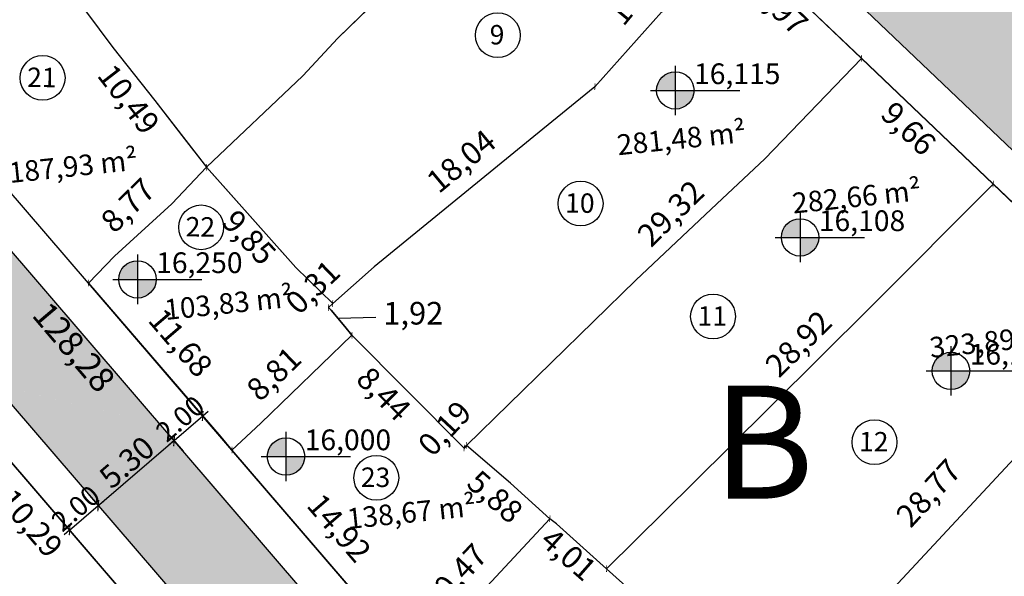
# Model space of a CAD drawing. Units: millimetres. Extents: x 182775 to 187493, y 1662270 to 1665273.
# Drawn here: x 184936 to 184988, y 1663466 to 1663495 of the extents above; entities that cross this region are included whole.
import ezdxf
from ezdxf.enums import TextEntityAlignment as Align

# ---------------------------------------------------------------- set-up
doc = ezdxf.new("R2010")
doc.units = ezdxf.units.MM
doc.linetypes.add('CONTINUO', pattern=[0])
doc.linetypes.add('DIVIDEX2', pattern=[2.5, 1, -0.5, 0, -0.5, 0, -0.5])
for name, color, linetype in [('HACHURA RUA', 9, 'Continuous'), ('J-E-LOTE-DIVISAS', 1, 'Continuous'), ('T - AREA LOTES', 7, 'Continuous'), ('T - cota lote', 1, 'Continuous'), ('T-NOME-QUADRA', 30, 'Continuous'), ('T-NUMERO LOTES', 7, 'CONTINUO'), ('T-TALUDE', 44, 'Continuous'), ('TEXTOS', 7, 'CONTINUO')]:
    doc.layers.add(name, color=color, linetype=linetype)
for name, color, linetype, lineweight in [('J-E-Meio_fio', 4, 'Continuous', 25), ('J-E-Meio_fio_quadras', 4, 'Continuous', 25), ('T-COTA LOTES', 7, 'Continuous', 0)]:
    doc.layers.add(name, color=color, linetype=linetype, lineweight=lineweight)
doc.styles.add('cotas', font='arial.ttf')
doc.styles.add('ESTACA', font='arial.ttf')
doc.styles.add('PCOTADOS', font='romans.shx', dxfattribs={"height": 0.35})
doc.styles.add('TXTLOTE', font='arial.ttf', dxfattribs={"height": 1})
doc.dimstyles.new('Copy of COTARUA', dxfattribs={"dimscale": 1.5, "dimtxt": 0.7, "dimasz": 0.25, "dimexe": 0.05, "dimexo": 0.5, "dimgap": 0.09, "dimtad": 1, "dimzin": 0, "dimdsep": 46, "dimtxsty": 'cotas', "dimblk": 'ARCHTICK', "dimcen": 0.09, "dimdle": 0.05, "dimclrd": 1, "dimclre": 1, "dimclrt": 1, "dimadec": 0, "dimazin": 0, "dimtfac": 0.8, "dimtix": 1, "dimtmove": 2, "dimatfit": 3, "dimfxl": 1, "dimtolj": 1, "dimtzin": 0, "dimarcsym": 0})
doc.dimstyles.new('COTARUA', dxfattribs={"dimscale": 1.7, "dimtxt": 0.7, "dimasz": 0.25, "dimexe": 0.05, "dimexo": 0.5, "dimgap": 0.09, "dimtad": 1, "dimzin": 0, "dimdsep": 46, "dimtxsty": 'cotas', "dimblk": 'ARCHTICK', "dimcen": 0.09, "dimdle": 0.05, "dimclrd": 1, "dimclre": 1, "dimclrt": 1, "dimadec": 0, "dimazin": 0, "dimtfac": 0.8, "dimtix": 1, "dimtmove": 2, "dimatfit": 3, "dimfxl": 1, "dimtolj": 1, "dimtzin": 0, "dimarcsym": 0})
doc.dimstyles.new('cotas 500 m', dxfattribs={"dimscale": 1.2, "dimtxt": 1.5, "dimasz": 0.5, "dimexe": 1.25, "dimexo": 0.625, "dimgap": 2, "dimtad": 1, "dimtoh": 1, "dimzin": 1, "dimtxsty": 'cotas', "dimblk": 'ARCHTICK', "dimcen": 0.09, "dimse1": 1, "dimse2": 1, "dimsd1": 1, "dimsd2": 1, "dimclrt": 1, "dimaunit": 1, "dimadec": 5, "dimazin": 0, "dimtfac": 1, "dimtofl": 0, "dimtmove": 0, "dimatfit": 3, "dimldrblk": 'SMALL', "dimfxl": 1, "dimlwd": -1, "dimarcsym": 0})

# ---------------------------------------------------------------- blocks, each defined once
blk = doc.blocks.new('*D66')
at = {"layer": 'Defpoints', "color": 0, "transparency": 16777216}
for p in [(184966.931, 1663465.947), (184964.154, 1663462.528), (184972.525, 1663461.403)]:
    blk.add_point(p, dxfattribs=at)
at = {"layer": 'T - cota lote', "color": 1, "transparency": 16777216, "insert": (184968.322, 1663463.163), "char_height": 1.2, "attachment_point": 5, "rotation": 320.9158, "style": 'cotas'}
blk.add_mtext('7,21', dxfattribs=at)
blk = doc.blocks.new('_ArchTick')
at = {"color": 0, "linetype": 'Continuous', "const_width": 0.15}
blk.add_lwpolyline([(-0.5, -0.5), (0.5, 0.5)], dxfattribs=at)
blk = doc.blocks.new('_Small')
at = {"color": 0, "linetype": 'ByBlock', "lineweight": -2}
blk.add_circle((0, 0), 0.25, dxfattribs=at)
blk = doc.blocks.new('*D39')
at = {"layer": 'Defpoints', "color": 0, "transparency": 16777216}
for p in [(184934.246, 1663472.91), (184930.762, 1663469.92), (184940.951, 1663465.1)]:
    blk.add_point(p, dxfattribs=at)
at = {"layer": 'T - cota lote', "color": 1, "transparency": 16777216, "insert": (184936.304, 1663468.256), "char_height": 1.2, "attachment_point": 5, "rotation": 310.644, "style": 'cotas'}
blk.add_mtext('10,29', dxfattribs=at)
blk = doc.blocks.new('*D53')
at = {"layer": 'Defpoints', "color": 0, "transparency": 16777216}
for p in [(184925.992, 1663496.803), (184939.468, 1663481.106), (184938.614, 1663480.373)]:
    blk.add_point(p, dxfattribs=at)
at = {"layer": 'T - cota lote', "color": 1, "transparency": 16777216, "insert": (184933.353, 1663491.293), "char_height": 1.2, "attachment_point": 5, "rotation": 310.644, "style": 'cotas'}
blk.add_mtext('20,69', dxfattribs=at)
blk = doc.blocks.new('*D54')
at = {"layer": 'Defpoints', "color": 0, "transparency": 16777216}
for p in [(184939.468, 1663481.106), (184947.073, 1663472.246), (184945.837, 1663471.185)]:
    blk.add_point(p, dxfattribs=at)
at = {"layer": 'T - cota lote', "color": 1, "transparency": 16777216, "insert": (184944.243, 1663477.834), "char_height": 1.2, "attachment_point": 5, "rotation": 310.644, "style": 'cotas'}
blk.add_mtext('11,68', dxfattribs=at)
blk = doc.blocks.new('*D55')
at = {"layer": 'Defpoints', "color": 0, "transparency": 16777216}
for p in [(184947.073, 1663472.246), (184956.789, 1663460.928), (184955.535, 1663459.852)]:
    blk.add_point(p, dxfattribs=at)
at = {"layer": 'T - cota lote', "color": 1, "transparency": 16777216, "insert": (184952.648, 1663468.008), "char_height": 1.2, "attachment_point": 5, "rotation": 310.644, "style": 'cotas'}
blk.add_mtext('14,92', dxfattribs=at)
blk = doc.blocks.new('*D67')
at = {"layer": 'Defpoints', "color": 0, "transparency": 16777216}
for p in [(184963.92, 1663468.594), (184966.931, 1663465.947), (184961.262, 1663465.57)]:
    blk.add_point(p, dxfattribs=at)
at = {"layer": 'T - cota lote', "color": 1, "transparency": 16777216, "insert": (184964.828, 1663466.59), "char_height": 1.2, "attachment_point": 5, "rotation": 318.6757, "style": 'cotas'}
blk.add_mtext('4,01', dxfattribs=at)
blk = doc.blocks.new('*D68')
at = {"layer": 'Defpoints', "color": 0, "transparency": 16777216}
for p in [(184963.92, 1663468.594), (184956.789, 1663460.928), (184958.042, 1663459.763)]:
    blk.add_point(p, dxfattribs=at)
at = {"layer": 'T - cota lote', "color": 1, "transparency": 16777216, "insert": (184959, 1663465.375), "char_height": 1.2, "attachment_point": 5, "rotation": 47.0678, "style": 'cotas'}
blk.add_mtext('10,47', dxfattribs=at)
blk = doc.blocks.new('*D70')
at = {"layer": 'Defpoints', "color": 0, "transparency": 16777216}
for p in [(184960.687, 1663471.093), (184960.687, 1663471.093), (184960.816, 1663471.231)]:
    blk.add_point(p, dxfattribs=at)
at = {"layer": 'T - cota lote', "color": 1, "transparency": 16777216, "insert": (184958.467, 1663473.288), "char_height": 1.2, "attachment_point": 5, "rotation": 47.0678, "style": 'cotas'}
blk.add_mtext('0,19', dxfattribs=at)
blk = doc.blocks.new('*D69')
at = {"layer": 'Defpoints', "color": 0, "transparency": 16777216}
for p in [(184959.513, 1663472.488), (184956.658, 1663469.256), (184963.92, 1663468.594)]:
    blk.add_point(p, dxfattribs=at)
at = {"layer": 'T - cota lote', "color": 1, "transparency": 16777216, "insert": (184960.928, 1663469.648), "char_height": 1.2, "attachment_point": 5, "rotation": 318.5391, "style": 'cotas'}
blk.add_mtext('5,88', dxfattribs=at)
blk = doc.blocks.new('*D71')
at = {"layer": 'Defpoints', "color": 0, "transparency": 16777216}
for p in [(184953.434, 1663478.338), (184950.405, 1663475.328), (184959.382, 1663472.352)]:
    blk.add_point(p, dxfattribs=at)
at = {"layer": 'T - cota lote', "color": 1, "transparency": 16777216, "insert": (184955.024, 1663475.108), "char_height": 1.2, "attachment_point": 5, "rotation": 314.8217, "style": 'cotas'}
blk.add_mtext('8,44', dxfattribs=at)
blk = doc.blocks.new('*D73')
at = {"layer": 'Defpoints', "color": 0, "transparency": 16777216}
for p in [(184945.719, 1663487.249), (184939.468, 1663481.106), (184940.735, 1663479.816)]:
    blk.add_point(p, dxfattribs=at)
at = {"layer": 'T - cota lote', "color": 1, "transparency": 16777216, "insert": (184941.673, 1663485.114), "char_height": 1.2, "attachment_point": 5, "rotation": 44.4994, "style": 'cotas'}
blk.add_mtext('8,77', dxfattribs=at)
blk = doc.blocks.new('*D72')
at = {"layer": 'Defpoints', "color": 0, "transparency": 16777216}
for p in [(184953.434, 1663478.338), (184947.073, 1663472.246), (184948.384, 1663470.878)]:
    blk.add_point(p, dxfattribs=at)
at = {"layer": 'T - cota lote', "color": 1, "transparency": 16777216, "insert": (184949.405, 1663476.177), "char_height": 1.2, "attachment_point": 5, "rotation": 43.7626, "style": 'cotas'}
blk.add_mtext('8,81', dxfattribs=at)
blk = doc.blocks.new('*D74')
at = {"layer": 'Defpoints', "color": 0, "transparency": 16777216}
for p in [(184945.719, 1663487.249), (184952.412, 1663480.018), (184949.377, 1663477.209)]:
    blk.add_point(p, dxfattribs=at)
at = {"layer": 'T - cota lote', "color": 1, "transparency": 16777216, "insert": (184947.885, 1663483.416), "char_height": 1.2, "attachment_point": 5, "rotation": 312.7825, "style": 'cotas'}
blk.add_mtext('9,85', dxfattribs=at)
blk = doc.blocks.new('*D75')
at = {"layer": 'Defpoints', "color": 0, "transparency": 16777216}
for p in [(184952.187, 1663479.802), (184953.434, 1663478.338), (184952.021, 1663477.135)]:
    blk.add_point(p, dxfattribs=at)
at = {"layer": 'T - cota lote', "color": 1, "transparency": 16777216, "insert": (184956.694, 1663479.343), "char_height": 1.2, "attachment_point": 5, "style": 'cotas'}
blk.add_mtext('1,92', dxfattribs=at)
blk = doc.blocks.new('*D76')
at = {"layer": 'Defpoints', "color": 0, "transparency": 16777216}
for p in [(184952.187, 1663479.802), (184952.412, 1663480.018), (184953.742, 1663478.633)]:
    blk.add_point(p, dxfattribs=at)
at = {"layer": 'T - cota lote', "color": 1, "transparency": 16777216, "insert": (184951.467, 1663480.776), "char_height": 1.2, "attachment_point": 5, "rotation": 43.8621, "style": 'cotas'}
blk.add_mtext('0,31', dxfattribs=at)
blk = doc.blocks.new('*D81')
at = {"layer": 'Defpoints', "color": 0, "transparency": 16777216}
for p in [(184932.934, 1663503.079), (184939.301, 1663495.544), (184936.147, 1663492.879)]:
    blk.add_point(p, dxfattribs=at)
at = {"layer": 'T - cota lote', "color": 1, "transparency": 16777216, "insert": (184935.375, 1663498.629), "char_height": 1.2, "attachment_point": 5, "rotation": 310.1947, "style": 'cotas'}
blk.add_mtext('9,86', dxfattribs=at)
blk = doc.blocks.new('*D82')
at = {"layer": 'Defpoints', "color": 0, "transparency": 16777216}
for p in [(184939.301, 1663495.544), (184945.719, 1663487.249), (184942.302, 1663484.604)]:
    blk.add_point(p, dxfattribs=at)
at = {"layer": 'T - cota lote', "color": 1, "transparency": 16777216, "insert": (184941.486, 1663490.757), "char_height": 1.2, "attachment_point": 5, "rotation": 307.7358, "style": 'cotas'}
blk.add_mtext('10,49', dxfattribs=at)
blk = doc.blocks.new('*D85')
at = {"layer": 'Defpoints', "color": 0, "transparency": 16777216}
for p in [(184966.407, 1663507.466), (184967.528, 1663506.318), (184945.719, 1663487.249)]:
    blk.add_point(p, dxfattribs=at)
at = {"layer": 'T - cota lote', "color": 1, "transparency": 16777216, "insert": (184955.326, 1663498.758), "char_height": 1.2, "attachment_point": 5, "rotation": 44.3408, "style": 'cotas'}
blk.add_mtext('28,93', dxfattribs=at)
blk = doc.blocks.new('*D101')
at = {"layer": 'Defpoints', "color": 0, "transparency": 16777216}
for p in [(184973.232, 1663499.91), (184980.439, 1663493.025), (184977.46, 1663489.907)]:
    blk.add_point(p, dxfattribs=at)
at = {"layer": 'T - cota lote', "color": 1, "transparency": 16777216, "insert": (184976.056, 1663495.565), "char_height": 1.2, "attachment_point": 5, "rotation": 316.3123, "style": 'cotas'}
blk.add_mtext('9,97', dxfattribs=at)
blk = doc.blocks.new('*D102')
at = {"layer": 'Defpoints', "color": 0, "transparency": 16777216}
for p in [(184980.439, 1663493.025), (184987.422, 1663486.355), (184984.495, 1663483.291)]:
    blk.add_point(p, dxfattribs=at)
at = {"layer": 'T - cota lote', "color": 1, "transparency": 16777216, "insert": (184982.84, 1663489.188), "char_height": 1.2, "attachment_point": 5, "rotation": 316.3123, "style": 'cotas'}
blk.add_mtext('9,66', dxfattribs=at)
blk = doc.blocks.new('*D103')
at = {"layer": 'Defpoints', "color": 0, "transparency": 16777216}
for p in [(184987.422, 1663486.355), (184995.168, 1663478.928), (184992.178, 1663475.81)]:
    blk.add_point(p, dxfattribs=at)
at = {"layer": 'T - cota lote', "color": 1, "transparency": 16777216, "insert": (184990.241, 1663481.991), "char_height": 1.2, "attachment_point": 5, "rotation": 316.2023, "style": 'cotas'}
blk.add_mtext('10,73', dxfattribs=at)
blk = doc.blocks.new('*D104')
at = {"layer": 'Defpoints', "color": 0, "transparency": 16777216}
for p in [(184966.311, 1663491.52), (184967.464, 1663490.127), (184952.414, 1663480.015)]:
    blk.add_point(p, dxfattribs=at)
at = {"layer": 'T - cota lote', "color": 1, "transparency": 16777216, "insert": (184959.333, 1663487.447), "char_height": 1.2, "attachment_point": 5, "rotation": 39.6214, "style": 'cotas'}
blk.add_mtext('18,04', dxfattribs=at)
blk = doc.blocks.new('*D105')
at = {"layer": 'Defpoints', "color": 0, "transparency": 16777216}
for p in [(184973.232, 1663499.91), (184974.656, 1663498.735), (184966.311, 1663491.52)]:
    blk.add_point(p, dxfattribs=at)
at = {"layer": 'T - cota lote', "color": 1, "transparency": 16777216, "insert": (184968.788, 1663496.527), "char_height": 1.2, "attachment_point": 5, "rotation": 50.479, "style": 'cotas'}
blk.add_mtext('10,88', dxfattribs=at)
blk = doc.blocks.new('*D106')
at = {"layer": 'Defpoints', "color": 0, "transparency": 16777216}
for p in [(184980.439, 1663493.025), (184981.886, 1663491.551), (184959.513, 1663472.488)]:
    blk.add_point(p, dxfattribs=at)
at = {"layer": 'T - cota lote', "color": 1, "transparency": 16777216, "insert": (184970.442, 1663484.692), "char_height": 1.2, "attachment_point": 5, "rotation": 44.4634, "style": 'cotas'}
blk.add_mtext('29,32', dxfattribs=at)
blk = doc.blocks.new('*D107')
at = {"layer": 'Defpoints', "color": 0, "transparency": 16777216}
for p in [(184987.483, 1663486.296), (184988.857, 1663484.91), (184966.931, 1663465.947)]:
    blk.add_point(p, dxfattribs=at)
at = {"layer": 'T - cota lote', "color": 1, "transparency": 16777216, "insert": (184977.218, 1663477.778), "char_height": 1.2, "attachment_point": 5, "rotation": 44.7153, "style": 'cotas'}
blk.add_mtext('28,92', dxfattribs=at)
blk = doc.blocks.new('*D108')
at = {"layer": 'Defpoints', "color": 0, "transparency": 16777216}
for p in [(184995.168, 1663478.928), (184996.012, 1663478.149), (184975.662, 1663457.786)]:
    blk.add_point(p, dxfattribs=at)
at = {"layer": 'T - cota lote', "color": 1, "transparency": 16777216, "insert": (184984.117, 1663469.859), "char_height": 1.2, "attachment_point": 5, "rotation": 47.3046, "style": 'cotas'}
blk.add_mtext('28,77', dxfattribs=at)
blk = doc.blocks.new('*D109')
at = {"layer": 'Defpoints', "color": 0, "transparency": 16777216}
for p in [(185002.458, 1663472.353), (185003.745, 1663471.161), (184981.953, 1663450.208)]:
    blk.add_point(p, dxfattribs=at)
at = {"layer": 'T - cota lote', "color": 1, "transparency": 16777216, "insert": (184990.934, 1663461.919), "char_height": 1.2, "attachment_point": 5, "rotation": 47.2026, "style": 'cotas'}
blk.add_mtext('30,18', dxfattribs=at)
blk = doc.blocks.new('*D466')
at = {"layer": 'Defpoints', "color": 0, "transparency": 16777216}
for p in [(184934.27, 1663472.918), (184937.268, 1663469.623), (184908.257, 1663449.248)]:
    blk.add_point(p, dxfattribs=at)
at = {"layer": 'T - cota lote', "color": 1, "transparency": 16777216, "insert": (184923.525, 1663461.338), "char_height": 1.2, "attachment_point": 5, "rotation": 42.3002, "style": 'cotas'}
blk.add_mtext('35,17', dxfattribs=at)
blk = doc.blocks.new('*D591')
at = {"color": 1, "lineweight": -2, "transparency": 16777216}
for p, q in [((184943.46, 1663473.389), (184943.958, 1663472.809)), ((184939.927, 1663469.236), (184944.078, 1663472.799)), ((184939.438, 1663469.937), (184939.937, 1663469.356))]:
    blk.add_line(p, q, dxfattribs=at)
at = {"layer": 'Defpoints', "color": 0, "transparency": 16777216}
for p in [(184944.013, 1663472.744), (184944.013, 1663472.744), (184939.992, 1663469.292)]:
    blk.add_point(p, dxfattribs=at)
at = {"color": 1, "lineweight": -2, "transparency": 16777216, "xscale": 0.425, "yscale": 0.425, "zscale": 0.425}
for p, rotation in [((184944.013, 1663472.744), 40.64404269193064), ((184939.992, 1663469.292), 220.6440426919306)]:
    blk.add_blockref('_ArchTick', p, dxfattribs=dict(at, rotation=rotation))
at = {"color": 1, "transparency": 16777216, "insert": (184941.507, 1663471.595), "char_height": 1.19, "attachment_point": 5, "rotation": 40.644, "style": 'cotas'}
blk.add_mtext('\\A1;5.30', dxfattribs=at)
blk = doc.blocks.new('*D592')
at = {"color": 1, "lineweight": -2, "transparency": 16777216}
for p, q in [((184944.013, 1663472.744), (184945.529, 1663474.049)), ((184945.529, 1663474.049), (184945.813, 1663474.294)), ((184946.018, 1663473.481), (184945.578, 1663473.992)), ((184944.013, 1663472.744), (184943.729, 1663472.499)), ((184944.503, 1663472.176), (184944.062, 1663472.687))]:
    blk.add_line(p, q, dxfattribs=at)
at = {"layer": 'Defpoints', "color": 0, "transparency": 16777216}
for p in [(184945.529, 1663474.049), (184945.529, 1663474.049), (184944.013, 1663472.744)]:
    blk.add_point(p, dxfattribs=at)
at = {"color": 1, "lineweight": -2, "transparency": 16777216, "xscale": 0.375, "yscale": 0.375, "zscale": 0.375}
for p, rotation in [((184945.529, 1663474.049), 220.7306009835446), ((184944.013, 1663472.744), 40.73060098354453)]:
    blk.add_blockref('_ArchTick', p, dxfattribs=dict(at, rotation=rotation))
at = {"color": 1, "transparency": 16777216, "insert": (184944.333, 1663473.905), "char_height": 1.05, "attachment_point": 5, "rotation": 40.7306, "style": 'cotas'}
blk.add_mtext('\\A1;2.00', dxfattribs=at)
blk = doc.blocks.new('*D593')
at = {"color": 1, "lineweight": -2, "transparency": 16777216}
for p, q in [((184939.505, 1663469.859), (184939.945, 1663469.346)), ((184939.994, 1663469.289), (184940.278, 1663469.534)), ((184938.476, 1663467.987), (184939.994, 1663469.289)), ((184937.988, 1663468.556), (184938.428, 1663468.044)), ((184938.476, 1663467.987), (184938.192, 1663467.742))]:
    blk.add_line(p, q, dxfattribs=at)
at = {"layer": 'Defpoints', "color": 0, "transparency": 16777216}
for p in [(184939.994, 1663469.289), (184939.994, 1663469.289), (184938.476, 1663467.987)]:
    blk.add_point(p, dxfattribs=at)
at = {"color": 1, "lineweight": -2, "transparency": 16777216, "xscale": 0.375, "yscale": 0.375, "zscale": 0.375}
for p, rotation in [((184939.994, 1663469.289), 220.6440413950125), ((184938.476, 1663467.987), 40.64404139501246)]:
    blk.add_blockref('_ArchTick', p, dxfattribs=dict(at, rotation=rotation))
at = {"color": 1, "transparency": 16777216, "insert": (184938.798, 1663469.147), "char_height": 1.05, "attachment_point": 5, "rotation": 40.644, "style": 'cotas'}
blk.add_mtext('\\A1;2.00', dxfattribs=at)

msp = doc.modelspace()

# ---------------------------------------------------------------- hatches: boundary and pattern name
at = {"layer": 'HACHURA RUA'}
h = msp.add_hatch(color=256, dxfattribs=at)
h.dxf.hatch_style = 1
edge = h.paths.add_edge_path()
edge.add_line((184862.587, 1663571.347), (184859.776, 1663578.116))
edge.add_line((184859.776, 1663578.116), (184815.081, 1663573.96))
edge.add_arc((184814.803, 1663576.947), 3, 199.2935, 275.3128, ccw=False)
edge.add_arc((184954.891, 1663625.987), 151.423, 188.53436, 199.29353, ccw=False)
edge.add_line((184805.144, 1663603.516), (184805.076, 1663604.047))
edge.add_line((184805.076, 1663604.047), (184798.149, 1663603.403))
edge.add_line((184798.149, 1663603.403), (184798.5, 1663600.696))
edge.add_arc((184954.891, 1663625.987), 158.423, 189.18638, 200.34057)
edge.add_arc((185167.062, 1663702.778), 384.06, 200.07979, 211.75128)
edge.add_line((184840.48, 1663500.673), (184846.518, 1663504.218))
edge.add_arc((184850.914, 1663506.875), 5.137, 124.6659, 211.1532, ccw=False)
edge.add_line((184847.993, 1663511.1), (184844.707, 1663517.3))
edge.add_arc((184842.044, 1663521.376), 4.869, 214.7225, 303.1585, ccw=False)
edge.add_arc((185167.074, 1663702.784), 377.074, 201.72264, 209.23865, ccw=False)
edge.add_arc((184819.565, 1663564.334), 3, 95.3128, 201.7226, ccw=False)
edge.add_line((184819.287, 1663567.321), (184862.587, 1663571.347))
edge = h.paths.add_edge_path()
edge.add_line((184875.57, 1663579.585), (184873.746, 1663579.415))
edge.add_arc((184873.19, 1663585.389), 6, 202.1167, 275.3128, ccw=False)
edge.add_arc((185168.495, 1663705.401), 324.76, 197.26716, 202.11668, ccw=False)
edge.add_line((184858.372, 1663609.003), (184852.98, 1663608.502))
edge.add_arc((185168.495, 1663705.401), 330.06, 197.07243, 201.913)
edge.add_arc((184859.5, 1663581.102), 2.999, -84.7151, 21.9409, ccw=False)
edge.add_line((184859.776, 1663578.116), (184862.587, 1663571.347))
edge.add_line((184862.587, 1663571.347), (184864.574, 1663571.532))
edge.add_arc((184864.852, 1663568.545), 3, 24.2616, 95.3128, ccw=False)
edge.add_arc((185167.701, 1663705.014), 329.177, 204.2571, 210.64395)
edge.add_arc((184880.108, 1663535.183), 4.841, -84.1607, 25.0506, ccw=False)
edge.add_line((184880.6, 1663530.367), (184883.095, 1663523.262))
edge.add_arc((184879.978, 1663493.408), 30.016, 49.126, 84.039, ccw=False)
edge.add_line((184899.62, 1663516.105), (184905.843, 1663517.208))
edge.add_line((184905.843, 1663517.208), (184903.029, 1663520.487))
edge.add_arc((184906.058, 1663523.1), 4, 128.3312, 220.7841, ccw=False)
edge.add_line((184903.577, 1663526.237), (184903.624, 1663526.274))
edge.add_line((184903.624, 1663526.274), (184901.839, 1663533.86))
edge.add_arc((184897.884, 1663540.945), 8.114, 225.0428, 299.1718, ccw=False)
edge.add_arc((185116.044, 1663678.753), 265.96, 204.82607, 212.66601, ccw=False)
edge.add_arc((184878.281, 1663568.79), 4, 95.3128, 205.2212, ccw=False)
edge.add_line((184877.911, 1663572.772), (184875.57, 1663579.585))
h.paths.add_polyline_path([(184912.603, 1663575.998), (184910.198, 1663582.805), (184875.57, 1663579.585), (184877.911, 1663572.772)])
edge = h.paths.add_edge_path()
edge.add_line((184940.326, 1663564.215), (184937.004, 1663561.588))
edge.add_arc((184935.14, 1663563.943), 3.003, 209.8904, 308.3571, ccw=False)
edge.add_arc((185214.686, 1663738.932), 332.799, 209.91083, 212.02611, ccw=False)
edge.add_arc((184928.812, 1663574.492), 3.006, 91.9738, 210.1932, ccw=False)
edge.add_line((184928.709, 1663577.496), (184936.322, 1663578.204))
edge.add_line((184936.322, 1663578.204), (184936.519, 1663585.253))
edge.add_line((184936.519, 1663585.253), (184923.882, 1663584.078))
edge.add_arc((184923.196, 1663589.045), 5.014, 207.1473, 277.8642, ccw=False)
edge.add_line((184918.734, 1663586.757), (184912.603, 1663587.134))
edge.add_arc((184909.92, 1663585.792), 3, -84.6872, 26.5751, ccw=False)
edge.add_line((184910.198, 1663582.805), (184912.603, 1663575.998))
edge.add_line((184912.603, 1663575.998), (184916.2, 1663576.333))
edge.add_arc((184916.478, 1663573.346), 3, 31.7455, 95.3128, ccw=False)
edge.add_arc((185214.424, 1663738.733), 337.774, 209.01019, 212.2724)
edge.add_arc((184926.225, 1663556.891), 3, -51.6699, 29.7638, ccw=False)
edge.add_line((184928.086, 1663554.538), (184926.44, 1663553.236))
edge.add_line((184926.44, 1663553.236), (184929.637, 1663546.835))
edge.add_arc((184932.489, 1663542.729), 5, 40.3738, 124.7862, ccw=False)
edge.add_line((184936.298, 1663545.968), (184940.421, 1663541.12))
edge.add_line((184940.421, 1663541.12), (184944.647, 1663544.331))
edge.add_line((184944.647, 1663544.331), (184940.725, 1663548.944))
edge.add_arc((184944.503, 1663552.219), 5, 128.3301, 220.9232, ccw=False)
edge.add_line((184941.402, 1663556.141), (184944.848, 1663558.866))
edge.add_line((184944.848, 1663558.866), (184940.326, 1663564.215))
edge = h.paths.add_edge_path()
edge.add_line((184906.564, 1663613.422), (184901.063, 1663612.903))
edge.add_arc((185207.792, 1663734.793), 330.06, 201.67232, 206.57508)
edge.add_line((184912.603, 1663587.134), (184918.734, 1663586.757))
edge.add_arc((185207.792, 1663734.793), 324.76, 201.94567, 207.11855, ccw=False)
edge = h.paths.add_edge_path()
edge.add_line((184970.762, 1663579.461), (184964.463, 1663587.991))
edge.add_arc((184966.042, 1663593.259), 5.499, 192.8062, 253.3204, ccw=False)
edge.add_line((184960.679, 1663592.04), (184955.547, 1663590.958))
edge.add_arc((184950.586, 1663591.582), 5, 276.8101, 352.8212, ccw=False)
edge.add_line((184951.179, 1663586.618), (184936.519, 1663585.253))
edge.add_line((184936.519, 1663585.253), (184936.322, 1663578.204))
edge.add_line((184936.322, 1663578.204), (184944.115, 1663578.929))
edge.add_arc((184944.578, 1663573.95), 5, -51.6699, 95.3128, ccw=False)
edge.add_line((184947.679, 1663570.028), (184940.326, 1663564.215))
edge.add_line((184940.326, 1663564.215), (184944.848, 1663558.866))
edge.add_line((184944.848, 1663558.866), (184970.762, 1663579.461))
edge = h.paths.add_edge_path()
edge.add_line((184955.713, 1663618.055), (184950.711, 1663617.59))
edge.add_line((184950.711, 1663617.59), (184955.537, 1663592.279))
edge.add_arc((184950.586, 1663591.582), 5, -7.1788, 8.0046, ccw=False)
edge.add_line((184955.547, 1663590.958), (184960.679, 1663592.04))
edge.add_line((184960.679, 1663592.04), (184955.713, 1663618.055))
edge = h.paths.add_edge_path()
edge.add_arc((184881.217, 1663484.284), 46.1, 90.7662, 101.2229)
edge.add_line((184872.244, 1663529.502), (184871.055, 1663529.221))
edge.add_arc((184905.614, 1663417.762), 116.694, 107.22656, 121.46246)
edge.add_line((184844.707, 1663517.3), (184847.993, 1663511.1))
edge.add_arc((184904.208, 1663420.974), 106.221, 107.1012, 121.95345, ccw=False)
edge.add_arc((184880.239, 1663493.165), 30.22, 84.5769, 103.9126, ccw=False)
edge.add_line((184883.095, 1663523.25), (184880.6, 1663530.38))
h.paths.add_polyline_path([(184929.637, 1663546.835), (184926.44, 1663553.236), (184901.839, 1663533.86), (184903.624, 1663526.274)])
h.paths.add_polyline_path([(184905.843, 1663517.208), (184899.62, 1663516.105), (184917.903, 1663494.904), (184921.469, 1663499.006)])
h.paths.add_polyline_path([(184921.469, 1663499.006), (184917.903, 1663494.904), (184934.422, 1663475.748), (184943.302, 1663473.573)])
edge = h.paths.add_edge_path()
edge.add_line((184986.93, 1663422.841), (184983.462, 1663426.79))
edge.add_line((184983.462, 1663426.79), (184943.302, 1663473.573))
edge.add_line((184943.302, 1663473.573), (184934.457, 1663475.74))
edge.add_line((184934.457, 1663475.74), (184940.464, 1663468.742))
edge.add_line((184940.464, 1663468.742), (184969.224, 1663435.391))
edge.add_arc((184965.707, 1663432.011), 4.878, -112.7024, 43.8635, ccw=False)
edge.add_arc((185031.818, 1663709.837), 290.399, 241.41868, 256.45895, ccw=False)
edge.add_arc((184935.999, 1663536.752), 92.575, 227.96608, 242.2469, ccw=False)
edge.add_line((184874.013, 1663467.992), (184871.831, 1663460.61))
edge.add_arc((184935.943, 1663536.672), 99.478, 229.87263, 242.26366)
edge.add_arc((185031.802, 1663709.784), 297.344, 241.43938, 256.50432)
edge.add_line((184962.411, 1663420.651), (184994.631, 1663407.051))
edge.add_line((184994.631, 1663407.051), (184996.009, 1663406.387))
edge.add_arc((183959.53, 1661267.887), 2376.44, 62.640027, 64.141671, ccw=False)
edge.add_line((185051.693, 1663378.491), (185064.898, 1663371.597))
edge.add_line((185064.898, 1663371.597), (185066.88, 1663370.563))
edge.add_line((185066.88, 1663370.563), (185090.194, 1663358.165))
edge.add_arc((185093.134, 1663364.563), 7.041, 245.3216, 320.3596)
edge.add_line((185098.556, 1663360.071), (185145.976, 1663437.586))
edge.add_line((185145.976, 1663437.586), (185136.852, 1663438.25))
edge.add_arc((185130.248, 1663437.933), 6.611, -26.7488, 2.7453, ccw=False)
edge.add_line((185136.152, 1663434.958), (185120.246, 1663408.951))
edge.add_line((185120.246, 1663408.951), (185110.076, 1663392.323))
edge.add_arc((185107.517, 1663393.888), 3, 238.5499, 328.5499, ccw=False)
edge.add_line((185105.952, 1663391.329), (185103.186, 1663386.808))
edge.add_arc((185101.621, 1663384.248), 3, -31.4501, 58.5499, ccw=False)
edge.add_line((185104.18, 1663382.683), (185095.658, 1663368.749))
edge.add_arc((185091.219, 1663371.387), 5.164, 241.5951, 329.2763, ccw=False)
edge.add_arc((183959.53, 1661267.887), 2383.44, 61.7199, 64.139916)
edge.add_line((184999.127, 1663412.654), (184996.599, 1663414.397))
edge.add_line((184996.599, 1663414.397), (184996.178, 1663414.762))
edge.add_line((184996.178, 1663414.762), (184986.93, 1663422.841))
edge = h.paths.add_edge_path()
edge.add_line((184846.528, 1663504.224), (184840.481, 1663500.674))
edge.add_arc((185166.823, 1663702.671), 383.799, 211.75649, 214.88928)
edge.add_line((184852.008, 1663483.141), (184857.521, 1663487.469))
edge.add_arc((185156.63, 1663695.701), 364.454, 211.69397, 214.84464, ccw=False)
edge = h.paths.add_edge_path()
edge.add_arc((185156.63, 1663695.701), 364.454, 214.84464, 215.24266, ccw=False)
edge.add_line((184857.521, 1663487.469), (184852.008, 1663483.141))
edge.add_arc((185166.823, 1663702.671), 383.799, 214.88928, 216.12225)
edge.add_arc((184935.796, 1663536.454), 99.217, 217.23586, 229.85623)
edge.add_line((184871.831, 1663460.61), (184874.013, 1663467.992))
edge.add_arc((184935.999, 1663536.752), 92.575, 213.69318, 227.96608, ccw=False)
edge = h.paths.add_edge_path()
edge.add_line((185010.442, 1663475.002), (185001.392, 1663483.111))
edge.add_line((185001.392, 1663483.111), (184976.426, 1663506.957))
edge.add_line((184976.426, 1663506.957), (184944.647, 1663544.331))
edge.add_line((184944.647, 1663544.331), (184940.42, 1663541.12))
edge.add_line((184940.42, 1663541.12), (184972.328, 1663503.593))
edge.add_line((184972.328, 1663503.593), (184972.754, 1663503.135))
edge.add_line((184972.754, 1663503.135), (184997.792, 1663479.22))
edge.add_line((184997.792, 1663479.22), (185006.905, 1663471.055))
edge.add_line((185006.905, 1663471.055), (185025.648, 1663452.496))
edge.add_line((185025.648, 1663452.496), (185029.74, 1663448.299))
edge.add_line((185029.74, 1663448.299), (185034.424, 1663443.57))
edge.add_line((185034.424, 1663443.57), (185069.882, 1663408.631))
edge.add_arc((185115.812, 1663458.908), 68.098, 227.58712, 238.08332)
edge.add_line((185079.809, 1663401.105), (185103.186, 1663386.808))
edge.add_line((185103.186, 1663386.808), (185105.952, 1663391.329))
edge.add_line((185105.952, 1663391.329), (185083.503, 1663405.059))
edge.add_arc((185115.019, 1663457.844), 61.478, 227.47347, 239.16024, ccw=False)
edge.add_line((185073.464, 1663412.537), (185038.167, 1663447.323))
edge.add_line((185038.167, 1663447.323), (185033.52, 1663452.014))
edge.add_line((185033.52, 1663452.014), (185029.409, 1663456.23))
edge.add_line((185029.409, 1663456.23), (185010.442, 1663475.002))
h.paths.add_polyline_path([(185030.271, 1663545.509), (185031.552, 1663544.837), (185032.075, 1663545.833), (185030.794, 1663546.505)], flags=17)
h.paths.add_polyline_path([(185030.271, 1663545.509), (185031.552, 1663544.837), (185032.075, 1663545.833), (185030.794, 1663546.505)], flags=17)
at = {"layer": 'T-COTA LOTES', "lineweight": -2}
h = msp.add_hatch(color=256, dxfattribs=at)
edge = h.paths.add_edge_path()
edge.add_line((184971.572, 1663491.318), (184970.581, 1663491.318))
edge.add_line((184970.581, 1663491.318), (184970.581, 1663490.327))
edge.add_ellipse((184970.581, 1663491.318), major_axis=(0.701, 0.701), ratio=1, start_angle=225, end_angle=315)
edge = h.paths.add_edge_path()
edge.add_ellipse((184970.581, 1663491.318), major_axis=(0.701, 0.701), ratio=1, start_angle=45, end_angle=135)
edge.add_line((184969.59, 1663491.318), (184970.581, 1663491.318))
edge.add_line((184970.581, 1663491.318), (184970.581, 1663492.309))
h = msp.add_hatch(color=256, dxfattribs=at)
edge = h.paths.add_edge_path()
edge.add_line((184978.186, 1663483.521), (184977.195, 1663483.521))
edge.add_line((184977.195, 1663483.521), (184977.195, 1663482.53))
edge.add_ellipse((184977.195, 1663483.521), major_axis=(0.701, 0.701), ratio=1, start_angle=225, end_angle=315)
edge = h.paths.add_edge_path()
edge.add_ellipse((184977.195, 1663483.521), major_axis=(0.701, 0.701), ratio=1, start_angle=45, end_angle=135)
edge.add_line((184976.204, 1663483.521), (184977.195, 1663483.521))
edge.add_line((184977.195, 1663483.521), (184977.195, 1663484.512))
h = msp.add_hatch(color=256, dxfattribs=at)
edge = h.paths.add_edge_path()
edge.add_line((184943.061, 1663481.293), (184942.07, 1663481.293))
edge.add_line((184942.07, 1663481.293), (184942.07, 1663480.302))
edge.add_ellipse((184942.07, 1663481.293), major_axis=(0.701, 0.701), ratio=1, start_angle=225, end_angle=315)
edge = h.paths.add_edge_path()
edge.add_ellipse((184942.07, 1663481.293), major_axis=(0.701, 0.701), ratio=1, start_angle=45, end_angle=135)
edge.add_line((184941.078, 1663481.293), (184942.07, 1663481.293))
edge.add_line((184942.07, 1663481.293), (184942.07, 1663482.284))
h = msp.add_hatch(color=256, dxfattribs=at)
edge = h.paths.add_edge_path()
edge.add_line((184986.184, 1663476.438), (184985.193, 1663476.438))
edge.add_line((184985.193, 1663476.438), (184985.193, 1663475.447))
edge.add_ellipse((184985.193, 1663476.438), major_axis=(0.701, 0.701), ratio=1, start_angle=225, end_angle=315)
edge = h.paths.add_edge_path()
edge.add_ellipse((184985.193, 1663476.438), major_axis=(0.701, 0.701), ratio=1, start_angle=45, end_angle=135)
edge.add_line((184984.201, 1663476.438), (184985.193, 1663476.438))
edge.add_line((184985.193, 1663476.438), (184985.193, 1663477.429))
h = msp.add_hatch(color=256, dxfattribs=at)
edge = h.paths.add_edge_path()
edge.add_line((184950.935, 1663471.895), (184949.944, 1663471.895))
edge.add_line((184949.944, 1663471.895), (184949.944, 1663470.904))
edge.add_ellipse((184949.944, 1663471.895), major_axis=(0.701, 0.701), ratio=1, start_angle=225, end_angle=315)
edge = h.paths.add_edge_path()
edge.add_ellipse((184949.944, 1663471.895), major_axis=(0.701, 0.701), ratio=1, start_angle=45, end_angle=135)
edge.add_line((184948.952, 1663471.895), (184949.944, 1663471.895))
edge.add_line((184949.944, 1663471.895), (184949.944, 1663472.887))

# ---------------------------------------------------------------- linework, layer by layer
at = {"color": 3, "transparency": 33554687}
for p, q in [((184973.244, 1663499.9), (184980.447, 1663493.026)), ((184980.447, 1663493.026), (184987.43, 1663486.356)), ((184987.43, 1663486.356), (184995.177, 1663478.955)), ((184940.959, 1663465.095), (184927.989, 1663480.203))]:
    msp.add_line(p, q, dxfattribs=at)
at = {"color": 1, "transparency": 33554687}
msp.add_line((184952.701, 1663479.228), (184954.698, 1663479.285), dxfattribs=at)
at = {"color": 3, "transparency": 33554687}
msp.add_lwpolyline([(184979.375, 1663434.627), (184974.789, 1663439.964), (184968.345, 1663447.462), (184956.797, 1663460.923), (184947.081, 1663472.241), (184939.476, 1663481.1), (184926, 1663496.798), (184919.577, 1663504.28), (184912.701, 1663512.29), (184904.537, 1663521.8)], dxfattribs=at)
at = {"layer": 'J-E-LOTE-DIVISAS'}
msp.add_line((184940.959, 1663465.095), (184934.254, 1663472.905), dxfattribs=at)
for points in [[(184939.309, 1663495.538), (184940.77, 1663493.588), (184942.998, 1663490.788), (184945.728, 1663487.244), (184950.831, 1663492.098), (184952.699, 1663494.088), (184961.85, 1663502.964), (184966.415, 1663507.46), (184959.965, 1663515.046), (184939.309, 1663495.538)], [(184970.805, 1663502.298), (184973.24, 1663499.904), (184969.846, 1663495.463), (184966.319, 1663491.515), (184963.565, 1663489.264), (184954.618, 1663481.954), (184952.42, 1663480.012), (184950.457, 1663481.932), (184946.897, 1663485.935), (184945.728, 1663487.244), (184950.831, 1663492.098), (184952.699, 1663494.088), (184966.415, 1663507.46), (184970.805, 1663502.298)], [(184926, 1663496.798), (184928.552, 1663498.902), (184928.363, 1663499.088), (184932.75, 1663502.912), (184932.942, 1663503.073), (184939.309, 1663495.538), (184940.77, 1663493.588), (184942.998, 1663490.788), (184944.425, 1663488.935), (184945.728, 1663487.244), (184943.9, 1663485.31), (184940.846, 1663482.527), (184939.476, 1663481.1), (184926, 1663496.798)], [(184952.333, 1663479.653), (184953.068, 1663478.802), (184953.442, 1663478.332), (184959.393, 1663472.344), (184959.521, 1663472.482), (184968.485, 1663481.248), (184972.782, 1663485.297), (184975.322, 1663487.694), (184980.447, 1663493.021), (184973.24, 1663499.904), (184969.846, 1663495.463), (184966.319, 1663491.515), (184963.565, 1663489.264), (184954.618, 1663481.954), (184952.42, 1663480.012), (184952.196, 1663479.796), (184952.333, 1663479.653)], [(184980.447, 1663493.02), (184987.43, 1663486.35), (184980.929, 1663479.824), (184975.628, 1663474.545), (184975.525, 1663474.442), (184971.557, 1663470.514), (184966.939, 1663465.941), (184964.287, 1663468.318), (184963.929, 1663468.588), (184961.844, 1663470.486), (184959.521, 1663472.482), (184968.485, 1663481.248), (184972.782, 1663485.297), (184975.322, 1663487.694), (184980.447, 1663493.02)], [(184947.081, 1663472.241), (184948.602, 1663473.659), (184953.442, 1663478.332), (184953.068, 1663478.802), (184952.333, 1663479.653), (184952.196, 1663479.796), (184952.42, 1663480.012), (184950.457, 1663481.932), (184945.728, 1663487.244), (184943.9, 1663485.31), (184940.846, 1663482.527), (184939.476, 1663481.1), (184946.486, 1663472.934), (184947.081, 1663472.241)], [(184966.939, 1663465.941), (184969.322, 1663463.806), (184972.533, 1663461.398), (184972.133, 1663460.951), (184975.67, 1663457.781), (184976.926, 1663459.304), (184995.19, 1663478.937), (184987.43, 1663486.35), (184980.929, 1663479.824), (184975.628, 1663474.545), (184975.525, 1663474.442), (184971.557, 1663470.514), (184966.939, 1663465.941)], [(184982.129, 1663450.349), (184981.961, 1663450.203), (184980.663, 1663451.696), (184976.947, 1663455.239), (184975.67, 1663457.781), (184976.926, 1663459.304), (184995.19, 1663478.937), (185002.315, 1663472.19), (184996.956, 1663466.646), (184994.765, 1663464.011), (184992.376, 1663461.243), (184987.741, 1663456.294), (184987.249, 1663455.99), (184984.491, 1663452.721), (184982.129, 1663450.349)], [(184947.081, 1663472.241), (184954.764, 1663463.291), (184956.797, 1663460.923), (184963.929, 1663468.588), (184961.844, 1663470.486), (184959.521, 1663472.482), (184959.393, 1663472.344), (184953.442, 1663478.332), (184948.602, 1663473.659), (184947.081, 1663472.241)], [(184968.346, 1663447.47), (184976.947, 1663455.239), (184975.67, 1663457.781), (184972.133, 1663460.951), (184972.533, 1663461.398), (184969.322, 1663463.806), (184966.939, 1663465.941), (184964.287, 1663468.318), (184963.929, 1663468.588), (184956.797, 1663460.923), (184968.346, 1663447.47), (184976.947, 1663455.239)]]:
    msp.add_lwpolyline(points, close=True, dxfattribs=at)
at = {"layer": 'J-E-Meio_fio', "color": 2}
for p, q in [((184983.587, 1663426.645), (184903.017, 1663520.502)), ((184972.754, 1663503.135), (184997.834, 1663479.18))]:
    msp.add_line(p, q, dxfattribs=at)
msp.add_lwpolyline([(184858.99, 1663485.374, -0.014993), (184846.518, 1663504.218, -0.396369), (184847.993, 1663511.1, -0.064896), (184872.973, 1663522.499, -0.2544), (184900.44, 1663515.366), (184969.318, 1663435.129, -0.726775), (184964.564, 1663427.333, -0.066306), (184892.877, 1663454.834, -0.125402), (184858.959, 1663485.419)], format="xyb", dxfattribs=at)
at = {"layer": 'J-E-Meio_fio_quadras'}
msp.add_line((184900.686, 1663512.009), (184967.801, 1663433.827), dxfattribs=at)
msp.add_lwpolyline([(184965.028, 1663429.279, 0.726775), (184967.801, 1663433.827), (184898.994, 1663513.98)], format="xyb", dxfattribs=at)
at = {"layer": 'T-COTA LOTES', "lineweight": -2}
for p, q in [((184970.581, 1663492.631), (184970.581, 1663490.005)), ((184969.268, 1663491.318), (184973.998, 1663491.318)), ((184977.195, 1663484.834), (184977.195, 1663482.208)), ((184975.882, 1663483.521), (184980.612, 1663483.521)), ((184942.07, 1663482.606), (184942.07, 1663479.98)), ((184940.757, 1663481.293), (184945.487, 1663481.293)), ((184985.193, 1663477.751), (184985.193, 1663475.125)), ((184983.88, 1663476.438), (184988.609, 1663476.438)), ((184949.944, 1663473.208), (184949.944, 1663470.583)), ((184948.631, 1663471.895), (184953.36, 1663471.895))]:
    msp.add_line(p, q, dxfattribs=at)
for centre in [(184970.581, 1663491.318), (184977.195, 1663483.521), (184942.07, 1663481.293), (184985.193, 1663476.438), (184949.944, 1663471.895)]:
    msp.add_ellipse(centre, major_axis=(-0.701, 0.701), ratio=1, start_param=3.926991, end_param=10.210176, dxfattribs=at)
at = {"layer": 'T-NUMERO LOTES'}
for centre in [(184961.171, 1663494.248), (184937.043, 1663491.983), (184965.56, 1663485.316), (184945.445, 1663484.056), (184972.58, 1663479.326), (184981.139, 1663472.658), (184954.731, 1663470.77)]:
    msp.add_circle(centre, 1.188, dxfattribs=at)
at = {"layer": 'T-TALUDE', "transparency": 33554687}
msp.add_circle((184642.723, 1663642.676), 1372.657, dxfattribs=at)

# ---------------------------------------------------------------- block references
at = {"color": 1, "transparency": 33554687, "xscale": 0.2499999999999999, "yscale": 0.2499999999999999, "zscale": 0.2499999999999999, "rotation": 222.869702940176}
for p in [(184980.447, 1663493.026), (184966.319, 1663491.515), (184945.728, 1663487.244), (184987.43, 1663486.356), (184939.476, 1663481.1), (184952.196, 1663479.796), (184952.42, 1663480.012), (184953.442, 1663478.332), (184959.39, 1663472.347), (184959.521, 1663472.482), (184947.081, 1663472.241), (184963.929, 1663468.594), (184966.939, 1663465.947)]:
    msp.add_blockref('_ArchTick', p, dxfattribs=at)

# ---------------------------------------------------------------- texts
at = {"layer": 'T - AREA LOTES', "linetype": 'DIVIDEX2', "ltscale": 5, "style": 'ESTACA'}
for s, p in [('281,48 m²', (184970.957, 1663488.231)), ('187,93 m²', (184938.716, 1663486.759)), ('282,66 m²', (184980.246, 1663485.14)), ('103,83 m²', (184946.967, 1663479.491)), ('323,89 m²', (184987.528, 1663477.48)), ('138,67 m²', (184956.645, 1663468.401))]:
    msp.add_text(s, height=1.089, rotation=5.9629, dxfattribs=at).set_placement(p, align=Align.CENTER)
at = {"layer": 'T-COTA LOTES', "lineweight": -2, "style": 'PCOTADOS'}
for tag, p in [('16,115', (184971.572, 1663491.653)), ('16,108', (184978.186, 1663483.856)), ('16,250', (184943.061, 1663481.628)), ('16,100', (184986.184, 1663476.773)), ('16,000', (184950.935, 1663472.231))]:
    msp.add_attdef(tag, p, '5.65', height=1.1, dxfattribs=at)
at = {"layer": 'T-NOME-QUADRA', "color": 252, "style": 'ESTACA'}
msp.add_text('B', height=6, dxfattribs=at).set_placement((184972.554, 1663469.663))
at = {"layer": 'T-NUMERO LOTES', "style": 'TXTLOTE'}
for tag, p in [('9', (184961.131, 1663494.274)), ('21', (184937.003, 1663492.009)), ('10', (184965.521, 1663485.342)), ('22', (184945.406, 1663484.082)), ('11', (184972.54, 1663479.352)), ('12', (184981.099, 1663472.684)), ('23', (184954.691, 1663470.796))]:
    msp.add_attdef(tag, text='', height=1.03, rotation=359.474, dxfattribs=at).set_placement(p, align=Align.MIDDLE_CENTER)
at = {"layer": 'TEXTOS', "color": 1, "transparency": 33554687, "insert": (184938.575, 1663477.592), "char_height": 1.3212, "attachment_point": 5, "rotation": 310.3279, "style": 'cotas'}
msp.add_mtext('128,28', dxfattribs=at)

# ---------------------------------------------------------------- dimensions: what is measured, and where the dimension line sits
at = {"color": 1, "transparency": 33554687}
for p1, p2, dimstyle, picture, middle in [((184944.013, 1663472.744), (184945.529, 1663474.049), 'Copy of COTARUA', '*D592', (184944.333, 1663473.905)), ((184939.992, 1663469.292), (184944.013, 1663472.744), 'COTARUA', '*D591', (184941.507, 1663471.595)), ((184938.476, 1663467.987), (184939.994, 1663469.289), 'Copy of COTARUA', '*D593', (184938.798, 1663469.147))]:
    dim = msp.add_aligned_dim(p1=p1, p2=p2, distance=0, dimstyle=dimstyle, dxfattribs=at)
    dim.commit()
    dim.dimension.update_dxf_attribs({"geometry": picture, "text_midpoint": middle})
at = {"layer": 'T - cota lote'}
for base, p1, p2, angle, picture, middle in [((184967.528, 1663506.318), (184945.719, 1663487.249), (184966.407, 1663507.466), 44.3408, '*D85', (184957.508, 1663496.526)), ((184936.147, 1663492.879), (184932.934, 1663503.079), (184939.301, 1663495.544), 310.1947, '*D81', (184932.991, 1663496.614)), ((184974.656, 1663498.735), (184966.311, 1663491.52), (184973.232, 1663499.91), 50.479, '*D105', (184971.195, 1663494.54)), ((184977.46, 1663489.907), (184973.232, 1663499.91), (184980.439, 1663493.025), 316.3123, '*D101', (184973.9, 1663493.308)), ((184938.614, 1663480.373), (184925.992, 1663496.803), (184939.468, 1663481.106), 310.644, '*D53', (184930.985, 1663489.26)), ((184942.302, 1663484.604), (184939.301, 1663495.544), (184945.719, 1663487.249), 307.7358, '*D82', (184939.018, 1663488.847)), ((184981.886, 1663491.551), (184959.513, 1663472.488), (184980.439, 1663493.025), 44.4634, '*D106', (184972.628, 1663482.465)), ((184984.495, 1663483.291), (184980.439, 1663493.025), (184987.422, 1663486.355), 316.3123, '*D102', (184980.684, 1663486.931)), ((184967.464, 1663490.127), (184952.414, 1663480.015), (184966.311, 1663491.52), 39.6214, '*D104', (184961.323, 1663485.043)), ((184940.7347, 1663479.8165), (184945.7195, 1663487.2493), (184939.4677, 1663481.1058), 224.4994, '*D73', (184943.8606, 1663482.8882)), ((184949.377, 1663477.209), (184945.719, 1663487.249), (184952.412, 1663480.018), 312.7825, '*D74', (184945.594, 1663481.296)), ((184988.857, 1663484.91), (184966.931, 1663465.947), (184987.483, 1663486.296), 44.7153, '*D107', (184979.414, 1663475.56)), ((184992.178, 1663475.81), (184987.422, 1663486.355), (184995.168, 1663478.928), 316.2023, '*D103', (184988.081, 1663479.739)), ((184953.742, 1663478.633), (184952.187, 1663479.802), (184952.412, 1663480.018), 43.8621, '*D76', (184953.63, 1663478.526)), ((184945.837, 1663471.185), (184939.468, 1663481.106), (184947.073, 1663472.246), 310.644, '*D54', (184941.875, 1663475.801)), ((184952.021, 1663477.135), (184952.187, 1663479.802), (184953.434, 1663478.338), 310.4019, '*D75', (184956.694, 1663476.222)), ((184996.012, 1663478.149), (184975.662, 1663457.786), (184995.168, 1663478.928), 47.3046, '*D108', (184986.411, 1663467.743)), ((184948.384, 1663470.878), (184953.434, 1663478.338), (184947.073, 1663472.246), 223.7626, '*D72', (184951.564, 1663473.923)), ((184950.405, 1663475.328), (184959.382, 1663472.352), (184953.434, 1663478.338), 134.8217, '*D71', (184952.81, 1663472.908)), ((184960.687, 1663471.093), (184960.816, 1663471.231), (184960.687, 1663471.093), 227.0678, '*D70', (184960.752, 1663471.162)), ((184937.268, 1663469.623), (184908.257, 1663449.248), (184934.27, 1663472.918), 42.3002, '*D466', (184925.626, 1663459.03)), ((184930.762, 1663469.92), (184940.951, 1663465.1), (184934.246, 1663472.91), 130.644, '*D39', (184933.936, 1663466.223)), ((184956.658, 1663469.256), (184963.92, 1663468.594), (184959.513, 1663472.488), 138.5391, '*D69', (184958.862, 1663467.309)), ((184955.535, 1663459.852), (184947.073, 1663472.246), (184956.789, 1663460.928), 310.644, '*D55', (184950.279, 1663465.975)), ((185003.745, 1663471.161), (184981.953, 1663450.208), (185002.458, 1663472.353), 47.2026, '*D109', (184993.224, 1663459.798)), ((184958.042, 1663459.763), (184963.92, 1663468.594), (184956.789, 1663460.928), 227.0678, '*D68', (184961.285, 1663463.249)), ((184961.262, 1663465.57), (184966.931, 1663465.947), (184963.92, 1663468.594), 138.6757, '*D67', (184962.767, 1663464.246)), ((184964.154, 1663462.528), (184972.525, 1663461.403), (184966.931, 1663465.947), 140.9158, '*D66', (184966.354, 1663460.74))]:
    dim = msp.add_linear_dim(base=base, p1=p1, p2=p2, angle=angle, dimstyle='cotas 500 m', override={"dimtxt": 1}, dxfattribs=at)
    dim.commit()
    dim.dimension.update_dxf_attribs({"geometry": picture, "text_midpoint": middle, "dimtype": 161})

doc.saveas('drawing.dxf')
